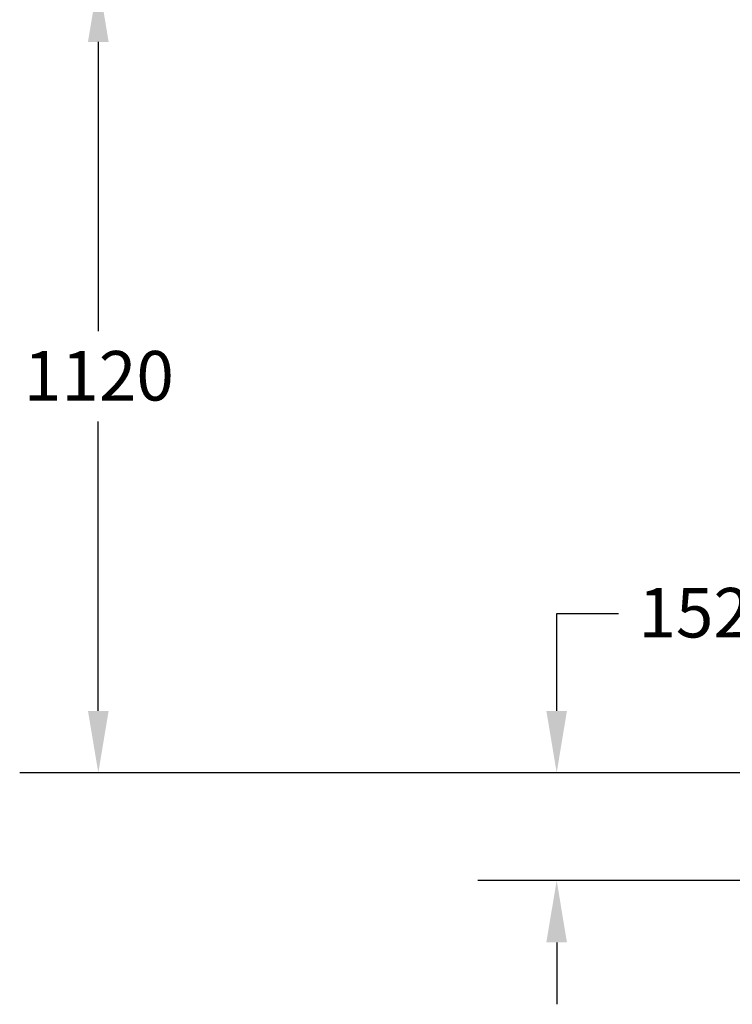
# Model space of a CAD drawing. Units: millimetres. Extents: x 541 to 14339, y 101 to 7221.
# Drawn here: x 4891 to 5898, y 591 to 1982 of the extents above; entities that cross this region are included whole.
import ezdxf

# ---------------------------------------------------------------- set-up
doc = ezdxf.new("R2010")
doc.units = ezdxf.units.MM
doc.layers.add('Dimension (ANSI)', color=7, linetype='Continuous', lineweight=25)
doc.styles.add('LCG Note Text (ANSI)', font='calibri.ttf')
doc.dimstyles.new('LCG - mm (ANSI)', dxfattribs={"dimscale": 35, "dimtxt": 2, "dimasz": 2.5, "dimexe": 3.175, "dimexo": 1.6002, "dimgap": 0.8, "dimtad": 0, "dimtih": 1, "dimtoh": 1, "dimdec": 0, "dimrnd": 1e-08, "dimzin": 4, "dimdsep": 46, "dimtxsty": 'LCG Note Text (ANSI)', "dimcen": 0.09, "dimdle": 10, "dimclrd": 256, "dimclre": 256, "dimclrt": 256, "dimadec": 1, "dimazin": 1, "dimtfac": 1, "dimtofl": 0, "dimtmove": 0, "dimatfit": 3, "dimfxl": 1, "dimtolj": 1, "dimtzin": 4, "dimlwd": -1, "dimlwe": -1, "dimarcsym": 0})

# ---------------------------------------------------------------- blocks, each defined once
blk = doc.blocks.new('*D78')
at = {"layer": 'Defpoints', "color": 0, "transparency": 16777216}
for p in [(6070.7, 2038), (5002.2, 918), (6232.9, 918)]:
    blk.add_point(p, dxfattribs=at)
at = {"layer": 'Dimension (ANSI)', "transparency": 16777216}
for p, q in [((6014.7, 2038), (4891.1, 2038)), ((5002.2, 1950.5), (5002.2, 1541.9)), ((5002.2, 1005.5), (5002.2, 1414.2)), ((6176.9, 918), (4891.1, 918))]:
    blk.add_line(p, q, dxfattribs=at)
for points in [[(4987.6, 1950.5), (5016.8, 1950.5), (5002.2, 2038)], [(4987.6, 1005.5), (5016.8, 1005.5), (5002.2, 918)]]:
    blk.add_solid(points, dxfattribs=at)
at = {"layer": 'Dimension (ANSI)', "transparency": 16777216, "insert": (4897, 1513.9), "char_height": 70, "attachment_point": 1, "style": 'LCG Note Text (ANSI)'}
blk.add_mtext('\\A1;1120', dxfattribs=at)
blk = doc.blocks.new('*D79')
at = {"layer": 'Defpoints', "color": 0, "transparency": 16777216}
for p in [(6232.9, 918), (5650, 766), (6070.7, 766)]:
    blk.add_point(p, dxfattribs=at)
at = {"layer": 'Dimension (ANSI)', "transparency": 16777216}
for p, q in [((5650, 1005.5), (5650, 1143.3)), ((5650, 1143.3), (5737.5, 1143.3)), ((6176.9, 918), (5538.8, 918)), ((6014.7, 766), (5538.8, 766)), ((5650, 678.5), (5650, 591))]:
    blk.add_line(p, q, dxfattribs=at)
for points in [[(5635.4, 1005.5), (5664.5, 1005.5), (5650, 918)], [(5635.4, 678.5), (5664.5, 678.5), (5650, 766)]]:
    blk.add_solid(points, dxfattribs=at)
at = {"layer": 'Dimension (ANSI)', "transparency": 16777216, "insert": (5765.5, 1179.2), "char_height": 70, "attachment_point": 1, "style": 'LCG Note Text (ANSI)'}
blk.add_mtext('\\A1;152', dxfattribs=at)

msp = doc.modelspace()

# ---------------------------------------------------------------- dimensions: what is measured, and where the dimension line sits
at = {"layer": 'Dimension (ANSI)'}
for base, p1, p2, picture, middle in [((5002.2, 918), (6070.7, 2038), (6232.9, 918), '*D78', (5002.2, 1478)), ((5650, 766), (6232.9, 918), (6070.7, 766), '*D79', (5841.5, 1143.3))]:
    dim = msp.add_linear_dim(base=base, p1=p1, p2=p2, angle=90, dimstyle='LCG - mm (ANSI)', override={"dimgap": 0.8, "dimdec": 0, "dimtol": 0, "dimlim": 0, "dimtp": 0, "dimtm": 0, "dimtdec": 2, "dimatfit": 1}, dxfattribs=at)
    dim.commit()
    dim.dimension.update_dxf_attribs({"geometry": picture, "text_midpoint": middle, "dimtype": 160})

doc.saveas('drawing.dxf')
